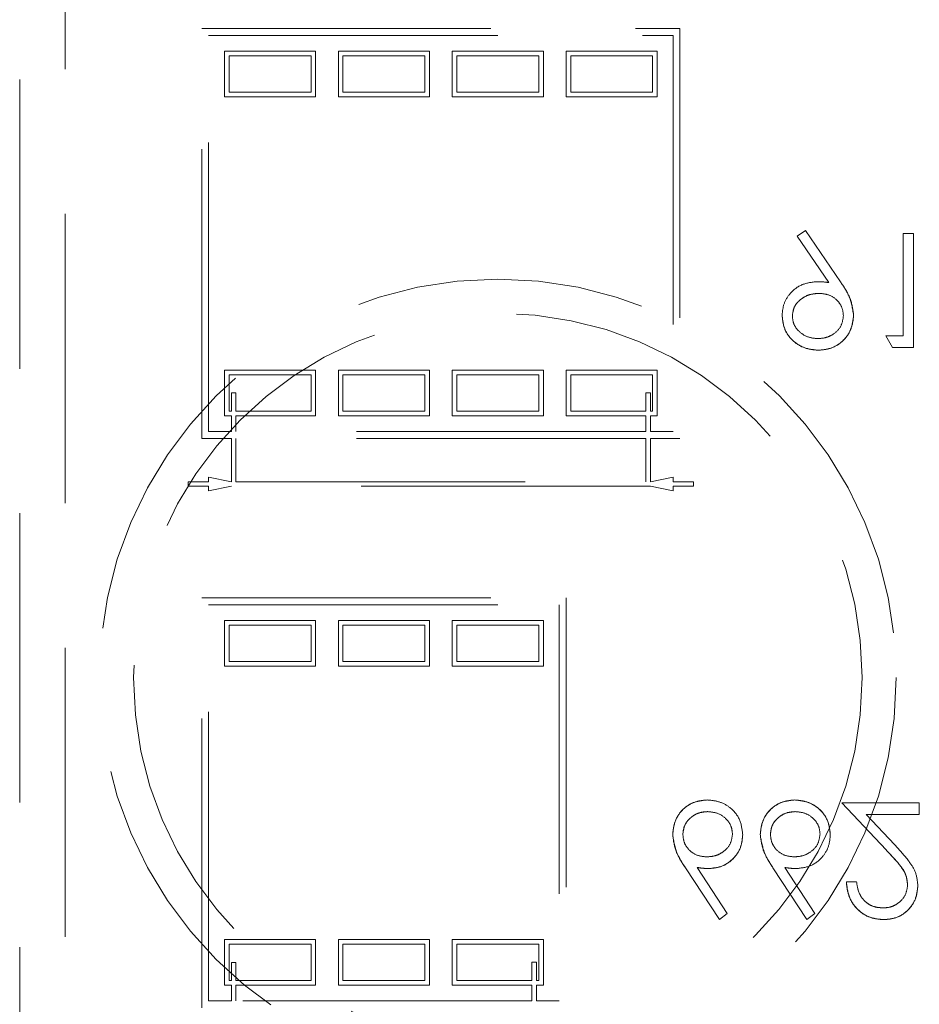
# Model space of a CAD drawing. Units: millimetres. Extents: x 11 to 205, y 5 to 292.
# Drawn here: x 62 to 66, y 123 to 127 of the extents above; entities that cross this region are included whole.
import ezdxf

# ---------------------------------------------------------------- set-up
doc = ezdxf.new("R2010")
doc.units = ezdxf.units.MM
doc.linetypes.add('HIDDEN', pattern=[1.905, 1.27, -0.635])

msp = doc.modelspace()

# ---------------------------------------------------------------- linework, layer by layer
at = {"color": 7, "linetype": 'HIDDEN', "lineweight": 18}
for p, q in [((62.389, 121.5189), (62.389, 129.8189)), ((62.589, 129.8189), (62.589, 121.5189)), ((63.189, 125.0226), (63.189, 126.8226)), ((63.189, 126.8226), (65.289, 126.8226)), ((65.289, 126.8226), (65.289, 125.0226)), ((63.219, 125.0526), (63.219, 126.7926)), ((63.219, 126.7926), (65.259, 126.7926)), ((65.259, 126.7926), (65.259, 125.0526)), ((63.289, 126.7226), (63.689, 126.7226)), ((63.289, 126.5226), (63.289, 126.7226)), ((63.689, 126.7226), (63.689, 126.5226)), ((63.789, 126.7226), (64.189, 126.7226)), ((63.789, 126.5226), (63.789, 126.7226)), ((64.189, 126.7226), (64.189, 126.5226)), ((64.289, 126.7226), (64.689, 126.7226)), ((64.289, 126.5226), (64.289, 126.7226)), ((64.689, 126.7226), (64.689, 126.5226)), ((64.789, 126.7226), (65.189, 126.7226)), ((64.789, 126.5226), (64.789, 126.7226)), ((65.189, 126.7226), (65.189, 126.5226)), ((63.309, 126.5426), (63.309, 126.7026)), ((63.309, 126.7026), (63.669, 126.7026)), ((63.669, 126.7026), (63.669, 126.5426)), ((63.809, 126.7026), (64.169, 126.7026)), ((63.809, 126.5426), (63.809, 126.7026)), ((64.169, 126.7026), (64.169, 126.5426)), ((64.309, 126.5426), (64.309, 126.7026)), ((64.309, 126.7026), (64.669, 126.7026)), ((64.669, 126.7026), (64.669, 126.5426)), ((64.809, 126.5426), (64.809, 126.7026)), ((64.809, 126.7026), (65.169, 126.7026)), ((65.169, 126.7026), (65.169, 126.5426)), ((63.689, 126.5226), (63.289, 126.5226)), ((63.669, 126.5426), (63.309, 126.5426)), ((64.189, 126.5226), (63.789, 126.5226)), ((64.169, 126.5426), (63.809, 126.5426)), ((64.689, 126.5226), (64.289, 126.5226)), ((64.669, 126.5426), (64.309, 126.5426)), ((65.189, 126.5226), (64.789, 126.5226)), ((65.169, 126.5426), (64.809, 126.5426)), ((65.8403, 125.9354), (65.8044, 125.9105)), ((65.8044, 125.9105), (65.9435, 125.7072)), ((65.9942, 125.7102), (65.8403, 125.9354)), ((66.2698, 125.9226), (66.2698, 125.4739)), ((66.3147, 125.9226), (66.2698, 125.9226)), ((66.3147, 125.4226), (66.3147, 125.9226)), ((66.2698, 125.4739), (66.1929, 125.4739)), ((66.1929, 125.4739), (66.2222, 125.4226)), ((66.2222, 125.4226), (66.3147, 125.4226)), ((63.289, 125.1226), (63.289, 125.3226)), ((63.289, 125.3226), (63.689, 125.3226)), ((63.309, 125.1426), (63.309, 125.3026)), ((63.309, 125.3026), (63.669, 125.3026)), ((63.669, 125.3026), (63.669, 125.1426)), ((63.689, 125.3226), (63.689, 125.1226)), ((63.789, 125.1226), (63.789, 125.3226)), ((63.789, 125.3226), (64.189, 125.3226)), ((63.809, 125.1426), (63.809, 125.3026)), ((63.809, 125.3026), (64.169, 125.3026)), ((64.169, 125.3026), (64.169, 125.1426)), ((64.189, 125.3226), (64.189, 125.1226)), ((64.289, 125.3226), (64.689, 125.3226)), ((64.289, 125.1226), (64.289, 125.3226)), ((64.309, 125.1426), (64.309, 125.3026)), ((64.309, 125.3026), (64.669, 125.3026)), ((64.669, 125.3026), (64.669, 125.1426)), ((64.689, 125.3226), (64.689, 125.1226)), ((64.789, 125.1226), (64.789, 125.3226)), ((64.789, 125.3226), (65.189, 125.3226)), ((64.809, 125.1426), (64.809, 125.3026)), ((64.809, 125.3026), (65.169, 125.3026)), ((65.169, 125.3026), (65.169, 125.1426)), ((65.189, 125.3226), (65.189, 125.1226)), ((63.319, 125.2226), (63.339, 125.2226)), ((63.319, 125.1426), (63.319, 125.2226)), ((63.339, 125.2226), (63.339, 125.1426)), ((65.139, 125.2226), (65.159, 125.2226)), ((65.139, 125.2226), (65.139, 125.1426)), ((65.159, 125.2226), (65.159, 125.1426)), ((63.319, 125.1226), (63.289, 125.1226)), ((63.319, 125.1426), (63.309, 125.1426)), ((63.319, 125.0526), (63.319, 125.1226)), ((63.669, 125.1426), (63.339, 125.1426)), ((63.689, 125.1226), (63.339, 125.1226)), ((63.339, 125.1226), (63.339, 125.0526)), ((64.189, 125.1226), (63.789, 125.1226)), ((64.169, 125.1426), (63.809, 125.1426)), ((64.689, 125.1226), (64.289, 125.1226)), ((64.669, 125.1426), (64.309, 125.1426)), ((65.139, 125.1226), (64.789, 125.1226)), ((65.139, 125.1426), (64.809, 125.1426)), ((65.139, 125.0526), (65.139, 125.1226)), ((65.169, 125.1426), (65.159, 125.1426)), ((65.159, 125.1226), (65.159, 125.0526)), ((65.189, 125.1226), (65.159, 125.1226)), ((63.319, 125.0526), (63.219, 125.0526)), ((65.139, 125.0526), (63.339, 125.0526)), ((65.259, 125.0526), (65.159, 125.0526)), ((63.319, 125.0226), (63.189, 125.0226)), ((63.319, 124.8326), (63.319, 125.0226)), ((63.339, 125.0226), (63.339, 124.8326)), ((65.139, 125.0226), (63.339, 125.0226)), ((65.139, 124.8326), (65.139, 125.0226)), ((65.159, 125.0226), (65.159, 124.8326)), ((65.289, 125.0226), (65.159, 125.0226)), ((63.129, 124.8126), (63.129, 124.8326)), ((63.129, 124.8326), (63.219, 124.8326)), ((63.219, 124.8526), (63.319, 124.8326)), ((63.219, 124.8326), (63.219, 124.8526)), ((63.339, 124.8326), (65.139, 124.8326)), ((65.159, 124.8326), (65.259, 124.8526)), ((65.259, 124.8526), (65.259, 124.8326)), ((65.259, 124.8326), (65.349, 124.8326)), ((65.349, 124.8326), (65.349, 124.8126)), ((63.219, 124.8126), (63.129, 124.8126)), ((63.219, 124.7926), (63.219, 124.8126)), ((63.319, 124.8126), (63.219, 124.7926)), ((65.159, 124.8126), (63.319, 124.8126)), ((65.259, 124.7926), (65.159, 124.8126)), ((65.259, 124.8126), (65.259, 124.7926)), ((65.349, 124.8126), (65.259, 124.8126)), ((63.189, 124.3226), (64.789, 124.3226)), ((63.189, 122.5226), (63.189, 124.3226)), ((64.789, 124.3226), (64.789, 122.5226)), ((63.219, 124.2926), (64.759, 124.2926)), ((63.219, 122.5526), (63.219, 124.2926)), ((64.759, 124.2926), (64.759, 122.5526)), ((63.289, 124.2226), (63.689, 124.2226)), ((63.289, 124.0226), (63.289, 124.2226)), ((63.689, 124.2226), (63.689, 124.0226)), ((63.789, 124.2226), (64.189, 124.2226)), ((63.789, 124.0226), (63.789, 124.2226)), ((64.189, 124.2226), (64.189, 124.0226)), ((64.289, 124.2226), (64.689, 124.2226)), ((64.289, 124.0226), (64.289, 124.2226)), ((64.689, 124.2226), (64.689, 124.0226)), ((63.309, 124.2026), (63.669, 124.2026)), ((63.309, 124.0426), (63.309, 124.2026)), ((63.669, 124.2026), (63.669, 124.0426)), ((63.809, 124.2026), (64.169, 124.2026)), ((63.809, 124.0426), (63.809, 124.2026)), ((64.169, 124.2026), (64.169, 124.0426)), ((64.309, 124.0426), (64.309, 124.2026)), ((64.309, 124.2026), (64.669, 124.2026)), ((64.669, 124.2026), (64.669, 124.0426)), ((63.669, 124.0426), (63.309, 124.0426)), ((64.169, 124.0426), (63.809, 124.0426)), ((64.669, 124.0426), (64.309, 124.0426)), ((63.689, 124.0226), (63.289, 124.0226)), ((64.189, 124.0226), (63.789, 124.0226)), ((64.689, 124.0226), (64.289, 124.0226)), ((66.0006, 123.4226), (66.1945, 123.2157)), ((66.3403, 123.4226), (66.0006, 123.4226)), ((66.3403, 123.3713), (66.3403, 123.4226)), ((66.2327, 123.2378), (66.1076, 123.3713)), ((66.1076, 123.3713), (66.3403, 123.3713)), ((65.3129, 123.1379), (65.4621, 122.9098)), ((65.4967, 122.9369), (65.3645, 123.1389)), ((65.6975, 123.1379), (65.8467, 122.9098)), ((65.8813, 122.9369), (65.7492, 123.1389)), ((66.0647, 123.0764), (66.0198, 123.0764)), ((65.4621, 122.9098), (65.4967, 122.9369)), ((65.8467, 122.9098), (65.8813, 122.9369)), ((63.289, 122.8226), (63.689, 122.8226)), ((63.289, 122.6226), (63.289, 122.8226)), ((63.309, 122.6426), (63.309, 122.8026)), ((63.309, 122.8026), (63.669, 122.8026)), ((63.669, 122.8026), (63.669, 122.6426)), ((63.689, 122.8226), (63.689, 122.6226)), ((63.789, 122.6226), (63.789, 122.8226)), ((63.789, 122.8226), (64.189, 122.8226)), ((63.809, 122.8026), (64.169, 122.8026)), ((63.809, 122.6426), (63.809, 122.8026)), ((64.169, 122.8026), (64.169, 122.6426)), ((64.189, 122.8226), (64.189, 122.6226)), ((64.289, 122.8226), (64.689, 122.8226)), ((64.289, 122.6226), (64.289, 122.8226)), ((64.309, 122.8026), (64.669, 122.8026)), ((64.309, 122.6426), (64.309, 122.8026)), ((64.669, 122.8026), (64.669, 122.6426)), ((64.689, 122.8226), (64.689, 122.6226)), ((63.319, 122.6426), (63.319, 122.722)), ((63.319, 122.722), (63.339, 122.722)), ((63.339, 122.722), (63.339, 122.6426)), ((64.639, 122.7226), (64.639, 122.6426)), ((64.639, 122.7226), (64.659, 122.7226)), ((64.659, 122.7226), (64.659, 122.6426)), ((63.319, 122.6226), (63.289, 122.6226)), ((63.319, 122.6426), (63.309, 122.6426)), ((63.319, 122.5526), (63.319, 122.6226)), ((63.669, 122.6426), (63.339, 122.6426)), ((63.689, 122.6226), (63.339, 122.6226)), ((63.339, 122.6226), (63.339, 122.5526)), ((64.189, 122.6226), (63.789, 122.6226)), ((64.169, 122.6426), (63.809, 122.6426)), ((64.639, 122.6226), (64.289, 122.6226)), ((64.639, 122.6426), (64.309, 122.6426)), ((64.639, 122.5526), (64.639, 122.6226)), ((64.669, 122.6426), (64.659, 122.6426)), ((64.689, 122.6226), (64.659, 122.6226)), ((64.659, 122.6226), (64.659, 122.5526)), ((63.319, 122.5526), (63.219, 122.5526)), ((64.639, 122.5526), (63.339, 122.5526)), ((64.759, 122.5526), (64.659, 122.5526))]:
    msp.add_line(p, q, dxfattribs=at)
for radius in [1.75, 1.6]:
    msp.add_circle((64.489, 123.9723), radius, dxfattribs=at)
for points, knots in [([(65.8909, 125.711), (65.8686, 125.7087), (65.8241, 125.7039), (65.7737, 125.6644), (65.7424, 125.6154), (65.7393, 125.5804), (65.7377, 125.5629)], [0, 0, 0, 0, 0.279813, 0.559518, 0.779632, 1, 1, 1, 1]), ([(65.9435, 125.7072), (65.9337, 125.7084), (65.9162, 125.7105), (65.8986, 125.7109), (65.8909, 125.711)], [0, 0, 0, 0, 0.559951, 1, 1, 1, 1]), ([(66.0518, 125.5634), (66.0468, 125.5931), (66.0379, 125.6463), (66.0076, 125.6906), (65.9942, 125.7102)], [0, 0, 0, 0, 0.558172, 1, 1, 1, 1]), ([(65.9942, 125.7102), (66.0112, 125.6851), (66.0415, 125.6403), (66.0487, 125.5869), (66.0518, 125.5634)], [0, 0, 0, 0, 0.560885, 1, 1, 1, 1]), ([(65.7826, 125.5604), (65.7851, 125.5763), (65.7902, 125.6082), (65.8245, 125.6395), (65.8616, 125.6572), (65.8867, 125.6589), (65.8992, 125.6598)], [0, 0, 0, 0, 0.278476, 0.558402, 0.779103, 1, 1, 1, 1]), ([(65.8992, 125.6598), (65.8832, 125.6583), (65.8514, 125.6555), (65.8133, 125.6308), (65.787, 125.598), (65.7841, 125.573), (65.7826, 125.5604)], [0, 0, 0, 0, 0.280326, 0.560228, 0.78028, 1, 1, 1, 1]), ([(65.8992, 125.6598), (65.9146, 125.6585), (65.9454, 125.656), (65.9814, 125.6303), (66.0035, 125.5966), (66.0058, 125.5725), (66.007, 125.5604)], [0, 0, 0, 0, 0.280334, 0.559525, 0.779757, 1, 1, 1, 1]), ([(65.7377, 125.5629), (65.7405, 125.5398), (65.7459, 125.4937), (65.7901, 125.4435), (65.8427, 125.4148), (65.8788, 125.4114), (65.8969, 125.4098)], [0, 0, 0, 0, 0.279529, 0.558863, 0.779455, 1, 1, 1, 1]), ([(65.8969, 125.4098), (65.8739, 125.4125), (65.828, 125.418), (65.7745, 125.4572), (65.7427, 125.5086), (65.7394, 125.5448), (65.7377, 125.5629)], [0, 0, 0, 0, 0.279782, 0.559483, 0.77963, 1, 1, 1, 1]), ([(65.8946, 125.4611), (65.879, 125.4625), (65.8478, 125.4655), (65.8113, 125.4909), (65.7866, 125.5236), (65.7839, 125.5481), (65.7826, 125.5604)], [0, 0, 0, 0, 0.2800985, 0.5600314, 0.7800882, 1, 1, 1, 1]), ([(66.007, 125.5604), (66.0046, 125.5448), (66, 125.5136), (65.9675, 125.4819), (65.9314, 125.4637), (65.9069, 125.4619), (65.8946, 125.4611)], [0, 0, 0, 0, 0.278745, 0.558542, 0.779177, 1, 1, 1, 1]), ([(65.8969, 125.4098), (65.9196, 125.4124), (65.9651, 125.4177), (66.0166, 125.4586), (66.0464, 125.5099), (66.05, 125.5456), (66.0518, 125.5634)], [0, 0, 0, 0, 0.279738, 0.559189, 0.779622, 1, 1, 1, 1]), ([(66.0518, 125.5634), (66.0489, 125.5407), (66.0431, 125.4954), (66.0021, 125.4441), (65.9504, 125.4146), (65.9147, 125.4114), (65.8969, 125.4098)], [0, 0, 0, 0, 0.279619, 0.559105, 0.779509, 1, 1, 1, 1]), ([(65.4084, 123.4354), (65.386, 123.4327), (65.3413, 123.4274), (65.2908, 123.3867), (65.2621, 123.3358), (65.2587, 123.3007), (65.257, 123.2832)], [0, 0, 0, 0, 0.279681, 0.559108, 0.779556, 1, 1, 1, 1]), ([(65.257, 123.2832), (65.2597, 123.3055), (65.2652, 123.3502), (65.305, 123.4012), (65.3557, 123.4304), (65.3908, 123.4337), (65.4084, 123.4354)], [0, 0, 0, 0, 0.2797108, 0.5592111, 0.7795704, 1, 1, 1, 1]), ([(65.5647, 123.2823), (65.562, 123.3051), (65.5568, 123.3509), (65.5142, 123.4016), (65.4621, 123.4303), (65.4263, 123.4337), (65.4084, 123.4354)], [0, 0, 0, 0, 0.279679, 0.558969, 0.779489, 1, 1, 1, 1]), ([(65.793, 123.4354), (65.7706, 123.4327), (65.7259, 123.4274), (65.6755, 123.3867), (65.6467, 123.3358), (65.6433, 123.3007), (65.6416, 123.2832)], [0, 0, 0, 0, 0.279684, 0.559104, 0.779554, 1, 1, 1, 1]), ([(65.6416, 123.2832), (65.6443, 123.3055), (65.6498, 123.3502), (65.6896, 123.4012), (65.7403, 123.4304), (65.7755, 123.4337), (65.793, 123.4354)], [0, 0, 0, 0, 0.279709, 0.55921, 0.77957, 1, 1, 1, 1]), ([(65.9493, 123.2823), (65.9467, 123.3051), (65.9414, 123.3509), (65.8988, 123.4016), (65.8468, 123.4303), (65.8109, 123.4337), (65.793, 123.4354)], [0, 0, 0, 0, 0.2796777, 0.5589593, 0.7794781, 1, 1, 1, 1]), ([(65.793, 123.4354), (65.8158, 123.4327), (65.8613, 123.4271), (65.914, 123.3876), (65.9445, 123.3361), (65.9477, 123.3002), (65.9493, 123.2823)], [0, 0, 0, 0, 0.279792, 0.559381, 0.779561, 1, 1, 1, 1]), ([(65.3018, 123.285), (65.304, 123.3003), (65.3084, 123.331), (65.3395, 123.3627), (65.3746, 123.3814), (65.3987, 123.3832), (65.4108, 123.3841)], [0, 0, 0, 0, 0.279002, 0.558779, 0.77926, 1, 1, 1, 1]), ([(65.4108, 123.3841), (65.3955, 123.3826), (65.3648, 123.3795), (65.3291, 123.3539), (65.3056, 123.3212), (65.3031, 123.297), (65.3018, 123.285)], [0, 0, 0, 0, 0.280015, 0.559843, 0.779994, 1, 1, 1, 1]), ([(65.4108, 123.3841), (65.4262, 123.3826), (65.4569, 123.3795), (65.4926, 123.354), (65.516, 123.3212), (65.5185, 123.297), (65.5198, 123.285)], [0, 0, 0, 0, 0.280031, 0.559891, 0.780007, 1, 1, 1, 1]), ([(65.6865, 123.285), (65.6886, 123.3003), (65.693, 123.331), (65.7241, 123.3627), (65.7593, 123.3814), (65.7834, 123.3832), (65.7954, 123.3841)], [0, 0, 0, 0, 0.279003, 0.558794, 0.779259, 1, 1, 1, 1]), ([(65.7954, 123.3841), (65.7801, 123.3826), (65.7494, 123.3795), (65.7137, 123.3539), (65.6902, 123.3212), (65.6877, 123.297), (65.6865, 123.285)], [0, 0, 0, 0, 0.280017, 0.559847, 0.779989, 1, 1, 1, 1]), ([(65.7954, 123.3841), (65.8108, 123.3826), (65.8415, 123.3795), (65.8772, 123.354), (65.9006, 123.3212), (65.9031, 123.297), (65.9044, 123.285)], [0, 0, 0, 0, 0.280029, 0.559902, 0.780005, 1, 1, 1, 1]), ([(65.257, 123.2832), (65.2618, 123.2539), (65.2706, 123.2015), (65.2999, 123.1574), (65.3129, 123.1379)], [0, 0, 0, 0, 0.558295, 1, 1, 1, 1]), ([(65.3129, 123.1379), (65.2964, 123.1629), (65.267, 123.2074), (65.26, 123.26), (65.257, 123.2832)], [0, 0, 0, 0, 0.560771, 1, 1, 1, 1]), ([(65.4069, 123.1854), (65.3917, 123.1867), (65.3612, 123.1893), (65.3263, 123.2157), (65.3051, 123.2492), (65.3029, 123.273), (65.3018, 123.285)], [0, 0, 0, 0, 0.280127, 0.559448, 0.779699, 1, 1, 1, 1]), ([(65.5198, 123.285), (65.5175, 123.2693), (65.5128, 123.2379), (65.48, 123.2063), (65.4439, 123.188), (65.4192, 123.1863), (65.4069, 123.1854)], [0, 0, 0, 0, 0.278813, 0.5586, 0.779142, 1, 1, 1, 1]), ([(65.4163, 123.1341), (65.4382, 123.1366), (65.482, 123.1416), (65.5308, 123.1817), (65.5603, 123.2306), (65.5632, 123.265), (65.5647, 123.2823)], [0, 0, 0, 0, 0.279633, 0.559333, 0.779523, 1, 1, 1, 1]), ([(65.5647, 123.2823), (65.5622, 123.2603), (65.5574, 123.2164), (65.5168, 123.168), (65.468, 123.1385), (65.4335, 123.1356), (65.4163, 123.1341)], [0, 0, 0, 0, 0.279657, 0.559283, 0.779529, 1, 1, 1, 1]), ([(65.6416, 123.2832), (65.6465, 123.2539), (65.6552, 123.2015), (65.6845, 123.1574), (65.6975, 123.1379)], [0, 0, 0, 0, 0.558293, 1, 1, 1, 1]), ([(65.6975, 123.1379), (65.681, 123.1629), (65.6517, 123.2074), (65.6447, 123.26), (65.6416, 123.2832)], [0, 0, 0, 0, 0.560767, 1, 1, 1, 1]), ([(65.7915, 123.1854), (65.7763, 123.1867), (65.7459, 123.1893), (65.7109, 123.2157), (65.6897, 123.2492), (65.6875, 123.273), (65.6865, 123.285)], [0, 0, 0, 0, 0.280129, 0.559452, 0.779695, 1, 1, 1, 1]), ([(65.9044, 123.285), (65.9021, 123.2693), (65.8974, 123.2379), (65.8647, 123.2063), (65.8285, 123.188), (65.8038, 123.1863), (65.7915, 123.1854)], [0, 0, 0, 0, 0.278815, 0.558587, 0.779126, 1, 1, 1, 1]), ([(65.8009, 123.1341), (65.8228, 123.1366), (65.8667, 123.1416), (65.9154, 123.1817), (65.9449, 123.2306), (65.9478, 123.265), (65.9493, 123.2823)], [0, 0, 0, 0, 0.279644, 0.559342, 0.779524, 1, 1, 1, 1]), ([(66.3339, 123.0584), (66.3319, 123.0782), (66.3278, 123.1179), (66.2878, 123.1779), (66.2536, 123.2151), (66.2327, 123.2378)], [0, 0, 0, 0, 0.279314, 0.559161, 1, 1, 1, 1]), ([(66.1945, 123.2157), (66.2185, 123.191), (66.2519, 123.1566), (66.285, 123.1032), (66.2877, 123.076), (66.289, 123.0624)], [0, 0, 0, 0, 0.560765, 0.780531, 1, 1, 1, 1]), ([(66.289, 123.0624), (66.2866, 123.0796), (66.2805, 123.1226), (66.2371, 123.1698), (66.2071, 123.2021), (66.1945, 123.2157)], [0, 0, 0, 0, 0.277927, 0.695276, 1, 1, 1, 1]), ([(65.3645, 123.1389), (65.3741, 123.1374), (65.3913, 123.1347), (65.4087, 123.1343), (65.4163, 123.1341)], [0, 0, 0, 0, 0.55988, 1, 1, 1, 1]), ([(65.7492, 123.1389), (65.7588, 123.1374), (65.7759, 123.1347), (65.7933, 123.1343), (65.8009, 123.1341)], [0, 0, 0, 0, 0.559937, 1, 1, 1, 1]), ([(66.0198, 123.0764), (66.0227, 123.0521), (66.0285, 123.0035), (66.0713, 122.9481), (66.1255, 122.9147), (66.1637, 122.9114), (66.1828, 122.9098)], [0, 0, 0, 0, 0.280049, 0.559553, 0.779666, 1, 1, 1, 1]), ([(66.1828, 122.9098), (66.1585, 122.9125), (66.1097, 122.9181), (66.0562, 122.964), (66.0253, 123.0192), (66.0216, 123.0573), (66.0198, 123.0764)], [0, 0, 0, 0, 0.279485, 0.558987, 0.779331, 1, 1, 1, 1]), ([(66.1805, 122.9611), (66.1635, 122.9628), (66.1293, 122.9663), (66.0908, 122.9975), (66.0701, 123.0366), (66.0665, 123.0632), (66.0647, 123.0764)], [0, 0, 0, 0, 0.279742, 0.55897, 0.779184, 1, 1, 1, 1]), ([(66.0647, 123.0764), (66.0671, 123.0595), (66.0721, 123.0257), (66.1017, 122.9865), (66.1404, 122.9642), (66.1671, 122.9621), (66.1805, 122.9611)], [0, 0, 0, 0, 0.280489, 0.559629, 0.779599, 1, 1, 1, 1]), ([(66.289, 123.0624), (66.2869, 123.047), (66.2827, 123.016), (66.2522, 122.9833), (66.217, 122.9638), (66.1927, 122.962), (66.1805, 122.9611)], [0, 0, 0, 0, 0.279164, 0.558999, 0.779351, 1, 1, 1, 1]), ([(66.1828, 122.9098), (66.2051, 122.9119), (66.2497, 122.916), (66.2992, 122.9567), (66.3292, 123.0061), (66.3323, 123.041), (66.3339, 123.0584)], [0, 0, 0, 0, 0.279889, 0.559241, 0.779575, 1, 1, 1, 1]), ([(66.3339, 123.0584), (66.3312, 123.0363), (66.3258, 122.992), (66.2855, 122.9422), (66.2352, 122.9135), (66.2003, 122.911), (66.1828, 122.9098)], [0, 0, 0, 0, 0.279471, 0.559278, 0.779417, 1, 1, 1, 1])]:
    msp.add_open_spline(points, degree=3, knots=knots, dxfattribs=at)

doc.saveas('drawing.dxf')
